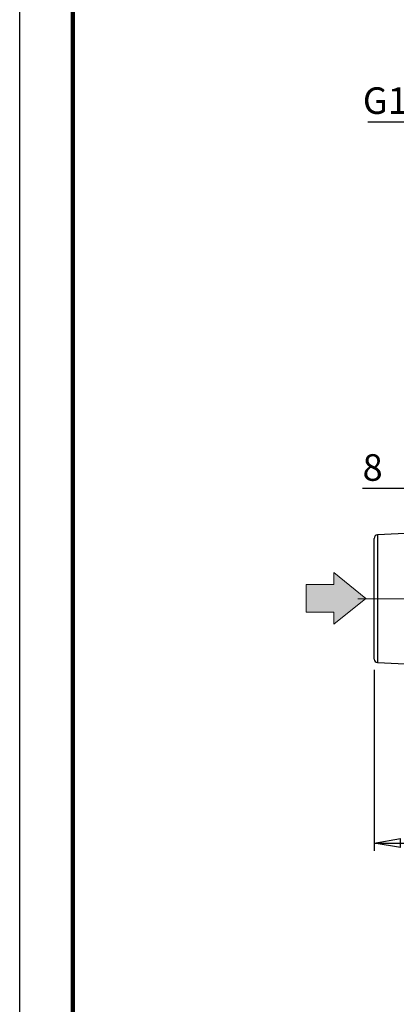
# Model space of a CAD drawing. Units: millimetres. Extents: x -4 to 213, y 0 to 297.
# Drawn here: x 0 to 36, y 123 to 215 of the extents above; entities that cross this region are included whole.
import ezdxf

# ---------------------------------------------------------------- set-up
doc = ezdxf.new("R2010")
doc.units = ezdxf.units.MM
doc.linetypes.add('CENTERX2', pattern=[20.32, 12.7, -2.54, 2.54, -2.54])
doc.layers.add('FORMAT', color=7, linetype='Continuous')
doc.styles.add('SLDTEXTSTYLE0', font='TXT', dxfattribs={"width": 0.605})
doc.dimstyles.new('SLDDIMSTYLE0', dxfattribs={"dimtxt": 2.5, "dimasz": 2.5, "dimexe": 0, "dimexo": 0.0625, "dimtad": 1, "dimlfac": 6, "dimrnd": 1e-09, "dimzin": 12, "dimdsep": 46, "dimtxsty": 'SLDTEXTSTYLE0', "dimblk1": 'CLOSED', "dimblk2": 'CLOSED', "dimsah": 1, "dimcen": 0.09, "dimadec": 0, "dimazin": 3, "dimtfac": 1, "dimtofl": 0, "dimtmove": 0, "dimatfit": 3, "dimldrblk": 'CLOSED', "dimfxl": 0, "dimfrac": 2, "dimtolj": 1, "dimtzin": 12, "dimarcsym": 0})
doc.dimstyles.new('SLDDIMSTYLE2', dxfattribs={"dimtxt": 2.5, "dimasz": 2.5, "dimexe": 0, "dimexo": 0.0625, "dimtad": 1, "dimlfac": 6, "dimrnd": 1e-09, "dimzin": 12, "dimdsep": 46, "dimtxsty": 'SLDTEXTSTYLE0', "dimblk1": 'CLOSED', "dimblk2": 'CLOSED', "dimsah": 1, "dimcen": 0.09, "dimadec": 0, "dimazin": 3, "dimtfac": 1, "dimtmove": 0, "dimatfit": 0, "dimldrblk": 'CLOSED', "dimfxl": 0, "dimfrac": 2, "dimtolj": 1, "dimtzin": 12, "dimarcsym": 0})

# ---------------------------------------------------------------- blocks, each defined once
blk = doc.blocks.new('Blocco2_')
at = {"linetype": 'Continuous'}
blk.add_hatch(color=7, dxfattribs=at).paths.add_polyline_path([(379.03, 675.36), (379.03, 673.12), (385.01, 677.98), (379.03, 682.84), (379.03, 680.6), (373.77, 680.6), (373.77, 675.36)], flags=0)
at = {"color": 7, "linetype": 'Continuous', "lineweight": 18}
for p, q in [((385.01, 677.98), (379.03, 682.84)), ((379.03, 682.84), (379.03, 680.6)), ((379.03, 680.6), (373.77, 680.6)), ((373.77, 680.6), (373.77, 675.36)), ((379.03, 673.12), (385.01, 677.98)), ((373.77, 675.36), (379.03, 675.36)), ((379.03, 675.36), (379.03, 673.12))]:
    blk.add_line(p, q, dxfattribs=at)
blk = doc.blocks.new('_Closed')
at = {"color": 0, "linetype": 'ByBlock', "lineweight": -2}
for p, q in [((-1, 0.166667), (0, 0)), ((-1, 0.166667), (-1, -0.166667)), ((0, 0), (-1, -0.166667)), ((0, 0), (-1, 0))]:
    blk.add_line(p, q, dxfattribs=at)
blk = doc.blocks.new('_D_5')
at = {"layer": 'FORMAT'}
for p, q in [((39.084, 167.996), (39.084, 171.879)), ((40.417, 167.956), (40.417, 171.879)), ((39.084, 171.129), (32.33, 171.129)), ((40.417, 171.129), (39.084, 171.129)), ((40.417, 171.129), (44.167, 171.129))]:
    blk.add_line(p, q, dxfattribs=at)
at = {"layer": 'FORMAT', "xscale": 2.5, "yscale": 2.5}
blk.add_blockref('_Closed', (39.084, 171.129), dxfattribs=at)
at = {"layer": 'FORMAT', "xscale": 2.5, "yscale": 2.5, "rotation": 180.0000000000003}
blk.add_blockref('_Closed', (40.417, 171.129), dxfattribs=at)
at = {"layer": 'FORMAT', "insert": (32.33, 174.352), "char_height": 2.5, "attachment_point": 1, "style": 'SLDTEXTSTYLE0'}
blk.add_mtext('8', dxfattribs=at)
blk = doc.blocks.new('_D_7')
at = {"layer": 'FORMAT'}
for p, q in [((33.417, 154.064), (33.417, 136.996)), ((78.084, 154.064), (78.084, 136.996)), ((33.417, 137.746), (78.084, 137.746))]:
    blk.add_line(p, q, dxfattribs=at)
at = {"layer": 'FORMAT', "xscale": 2.5, "yscale": 2.5, "rotation": 180.0000000000005}
blk.add_blockref('_Closed', (33.417, 137.746), dxfattribs=at)
at = {"layer": 'FORMAT', "xscale": 2.5, "yscale": 2.5}
blk.add_blockref('_Closed', (78.084, 137.746), dxfattribs=at)
at = {"layer": 'FORMAT', "insert": (53.402, 140.968), "char_height": 2.5, "attachment_point": 1, "style": 'SLDTEXTSTYLE0'}
blk.add_mtext('268', dxfattribs=at)
blk = doc.blocks.new('SW_NOTE_0_15')
at = {"layer": 'FORMAT', "color": 0}
blk.add_line((-7.192, 0), (0, 0), dxfattribs=at)
at = {"layer": 'FORMAT', "color": 0, "insert": (-7.653, 3.232), "char_height": 2.5, "attachment_point": 1, "style": 'SLDTEXTSTYLE0'}
blk.add_mtext('G1/4"', dxfattribs=at)

msp = doc.modelspace()

# ---------------------------------------------------------------- linework, layer by layer
at = {"color": 7, "linetype": 'Continuous', "lineweight": 25}
for p, q in [((0, 297), (0, 0)), ((38.9174, 166.9958), (33.7356, 166.7602)), ((33.4174, 155.0643), (33.4174, 166.4272)), ((33.7356, 154.7313), (38.9174, 154.4958))]:
    msp.add_line(p, q, dxfattribs=at)
at = {"color": 7, "linetype": 'Continuous', "lineweight": 140}
msp.add_line((5, 292), (5, 5), dxfattribs=at)
at = {"color": 8, "linetype": 'Continuous', "lineweight": 25}
msp.add_line((33.7356, 166.7602), (33.7356, 154.7313), dxfattribs=at)
at = {"color": 7, "linetype": 'Continuous', "lineweight": 25}
for centre, start, end in [((33.7508, 166.4272), 92.602562, 180), ((33.7508, 155.0643), 180, 267.397438)]:
    msp.add_arc(centre, 0.3333, start, end, dxfattribs=at)
at = {"layer": 'FORMAT', "linetype": 'CENTERX2', "lineweight": 18}
msp.add_line((31.8962, 160.7458), (79.7344, 160.7458), dxfattribs=at)

# ---------------------------------------------------------------- block references
at = {"layer": 'FORMAT', "color": 7}
msp.add_blockref('SW_NOTE_0_15', (40.008, 205.6603), dxfattribs=at)
at = {"layer": 'FORMAT', "xscale": 0.5, "yscale": 0.5, "zscale": 0.5}
msp.add_blockref('Blocco2_', (-159.884, -178.2097), dxfattribs=at)

# ---------------------------------------------------------------- dimensions: what is measured, and where the dimension line sits
at = {"layer": 'FORMAT'}
dim = msp.add_linear_dim(base=(39.0841, 171.1294), p1=(40.4174, 166.9564), p2=(39.0841, 166.9958), dimstyle='SLDDIMSTYLE2', dxfattribs=at)
dim.commit()
dim.dimension.update_dxf_attribs({"geometry": '_D_5', "text_midpoint": (33.1133, 171.1294), "dimtype": 160})
dim = msp.add_linear_dim(base=(78.0841, 137.7458), p1=(33.4174, 155.0643), p2=(78.0841, 155.0643), angle=0, dimstyle='SLDDIMSTYLE0', dxfattribs=at)
dim.commit()
dim.dimension.update_dxf_attribs({"geometry": '_D_7', "text_midpoint": (55.7508, 137.7458), "dimtype": 160})

doc.saveas('drawing.dxf')
